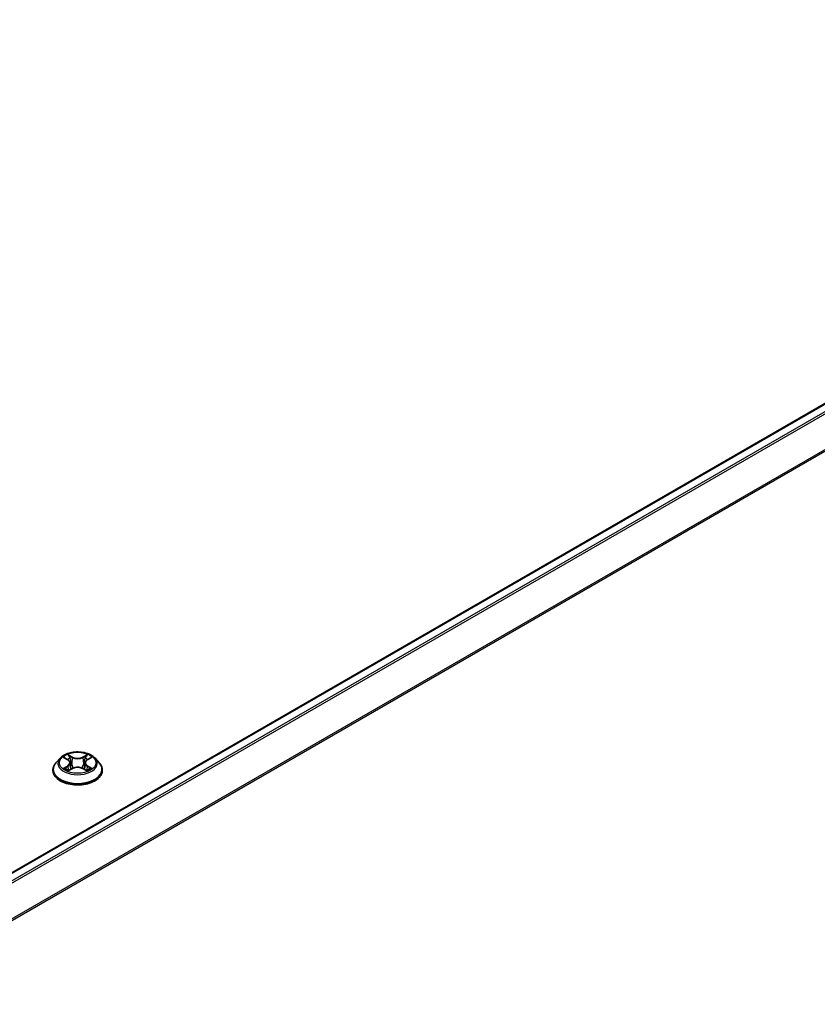
# Model space of a CAD drawing. Units: millimetres. Extents: x 0 to 10421, y 0 to 1967.
# Drawn here: x 415 to 448, y 368 to 409 of the extents above; entities that cross this region are included whole.
import ezdxf

# ---------------------------------------------------------------- set-up
doc = ezdxf.new("R2010")
doc.units = ezdxf.units.MM
doc.header["$LTSCALE"] = 2.5
doc.layers.add('Visible (ISO)', color=7, linetype='Continuous', lineweight=35)
doc.layers.add('Visible Narrow (ISO)', color=7, linetype='Continuous', lineweight=25)

msp = doc.modelspace()

# ---------------------------------------------------------------- linework, layer by layer
at = {"layer": 'Visible (ISO)'}
for p, q in [((476.7123, 408.9276), (363.0984, 343.3326)), ((416.6112, 377.8691), (416.4341, 377.6714)), ((416.7848, 377.8908), (416.9368, 377.7998)), ((417.0305, 377.675), (417.0597, 377.4023)), ((417.6569, 377.675), (417.6276, 377.4023)), ((417.7505, 377.7998), (417.9026, 377.8908)), ((417.9025, 377.8908), (417.9026, 377.8908)), ((418.0761, 377.8691), (418.2533, 377.6714)), ((416.308, 377.356), (416.308, 377.3679)), ((416.9647, 377.3493), (417.1231, 377.4376)), ((417.5643, 377.4376), (417.7226, 377.3493)), ((418.3794, 377.356), (418.3794, 377.3679))]:
    msp.add_line(p, q, dxfattribs=at)
for points, knots in [([(418.0761, 377.8691), (418.0323, 377.918), (417.9766, 377.9608), (417.8453, 378.0347), (417.7688, 378.0651), (417.6046, 378.1094), (417.517, 378.1235), (417.3394, 378.1342), (417.2494, 378.1311), (417.0753, 378.1079), (416.9913, 378.0879), (416.8367, 378.0322), (416.7664, 377.9964), (416.6707, 377.9279), (416.6387, 377.8997), (416.6112, 377.8691)], [4.4045574, 4.4045574, 4.4045574, 4.4045574, 4.7255704, 4.7255704, 5.059999, 5.059999, 5.3930764, 5.3930764, 5.7243898, 5.7243898, 6.0561258, 6.0561258, 6.3901037, 6.3901037, 6.5910169, 6.5910169, 6.5910169, 6.5910169]), ([(416.4341, 377.6714), (416.4181, 377.6536), (416.4035, 377.6352), (416.3771, 377.5972), (416.3653, 377.5777), (416.3449, 377.5377), (416.3362, 377.5171), (416.3222, 377.4754), (416.3169, 377.4541), (416.3098, 377.4112), (416.308, 377.3895), (416.308, 377.3679)], [0.30783155, 0.30783155, 0.30783155, 0.30783155, 0.40334487, 0.40334487, 0.4988582, 0.4988582, 0.59437152, 0.59437152, 0.68988484, 0.68988484, 0.78539816, 0.78539816, 0.78539816, 0.78539816]), ([(416.8197, 377.8699), (416.7985, 377.894), (416.766, 377.9078), (416.7349, 377.9146), (416.7346, 377.9147), (416.7343, 377.9147)], [0.001902216, 0.001902216, 0.001902216, 0.001902216, 0.032055974, 0.032055974, 0.032394303, 0.032394303, 0.032394303, 0.032394303]), ([(416.7343, 377.9147), (416.7346, 377.9146), (416.7349, 377.9145), (416.7381, 377.9133), (416.7409, 377.9122), (416.7438, 377.911)], [-0.0323943032, -0.0323943032, -0.0323943032, -0.0323943032, -0.0320559737, -0.0320559737, -0.0289727583, -0.0289727583, -0.0289727583, -0.0289727583]), ([(416.9325, 378.0277), (416.9324, 378.0278), (416.9322, 378.0279), (416.9319, 378.0282), (416.9317, 378.0284), (416.9315, 378.0286)], [-0.00023059908, -0.00023059908, -0.00023059908, -0.00023059908, 0, 0, 0.00033832945, 0.00033832945, 0.00033832945, 0.00033832945]), ([(416.9315, 378.0286), (416.9316, 378.0284), (416.9317, 378.0282), (416.9319, 378.0279), (416.932, 378.0277), (416.9321, 378.0276)], [-0.00033832945, -0.00033832945, -0.00033832945, -0.00033832945, 0, 0, 0.00024151791, 0.00024151791, 0.00024151791, 0.00024151791]), ([(417.0305, 377.675), (417.0294, 377.6847), (417.0272, 377.6943), (417.0205, 377.7131), (417.016, 377.7222), (417.0051, 377.7399), (416.9986, 377.7483), (416.9838, 377.7645), (416.9755, 377.7722), (416.9574, 377.7867), (416.9474, 377.7935), (416.9368, 377.7998)], [3.98889417, 3.98889417, 3.98889417, 3.98889417, 4.13010248, 4.13010248, 4.27131078, 4.27131078, 4.41251908, 4.41251908, 4.55372738, 4.55372738, 4.69493569, 4.69493569, 4.69493569, 4.69493569]), ([(417.7505, 377.7998), (417.7399, 377.7935), (417.73, 377.7867), (417.7118, 377.7722), (417.7035, 377.7645), (417.6887, 377.7483), (417.6823, 377.7399), (417.6713, 377.7222), (417.6668, 377.7131), (417.6601, 377.6943), (417.6579, 377.6847), (417.6569, 377.675)], [0.01745329, 0.01745329, 0.01745329, 0.01745329, 0.1586616, 0.1586616, 0.2998699, 0.2998699, 0.4410782, 0.4410782, 0.5822865, 0.5822865, 0.72349481, 0.72349481, 0.72349481, 0.72349481]), ([(417.7119, 377.9528), (417.7319, 377.9805), (417.7434, 378.009), (417.7556, 378.0282), (417.7558, 378.0284), (417.7559, 378.0286)], [0, 0, 0, 0, 0.032055974, 0.032055974, 0.032394303, 0.032394303, 0.032394303, 0.032394303]), ([(417.7559, 378.0286), (417.7557, 378.0284), (417.7555, 378.0282), (417.7534, 378.0264), (417.7515, 378.0247), (417.7496, 378.0229)], [-0.0323943032, -0.0323943032, -0.0323943032, -0.0323943032, -0.0320559737, -0.0320559737, -0.0289727583, -0.0289727583, -0.0289727583, -0.0289727583]), ([(417.9531, 377.9147), (417.9527, 377.9147), (417.9524, 377.9146), (417.9518, 377.9145), (417.9516, 377.9144), (417.9513, 377.9144)], [-0.00033832945, -0.00033832945, -0.00033832945, -0.00033832945, 0, 0, 0.00024151791, 0.00024151791, 0.00024151791, 0.00024151791]), ([(417.9515, 377.9141), (417.9517, 377.9142), (417.9519, 377.9143), (417.9525, 377.9145), (417.9528, 377.9146), (417.9531, 377.9147)], [-0.00023059908, -0.00023059908, -0.00023059908, -0.00023059908, 0, 0, 0.00033832945, 0.00033832945, 0.00033832945, 0.00033832945]), ([(418.3794, 377.3679), (418.3794, 377.3895), (418.3776, 377.4112), (418.3705, 377.4541), (418.3651, 377.4754), (418.3511, 377.5171), (418.3425, 377.5377), (418.322, 377.5777), (418.3103, 377.5972), (418.2839, 377.6352), (418.2692, 377.6536), (418.2533, 377.6714)], [3.92699082, 3.92699082, 3.92699082, 3.92699082, 4.02250414, 4.02250414, 4.11801746, 4.11801746, 4.21353078, 4.21353078, 4.30904411, 4.30904411, 4.40455743, 4.40455743, 4.40455743, 4.40455743]), ([(416.308, 377.356), (416.308, 377.2921), (416.3248, 377.2284), (416.3901, 377.1064), (416.4397, 377.0483), (416.5678, 376.943), (416.6474, 376.8962), (416.8273, 376.8197), (416.9278, 376.7902), (417.1391, 376.7514), (417.2498, 376.742), (417.4706, 376.744), (417.5807, 376.7555), (417.7894, 376.7982), (417.888, 376.8295), (418.064, 376.9093), (418.1414, 376.9578), (418.2663, 377.068), (418.314, 377.1296), (418.3672, 377.2471), (418.3794, 377.3015), (418.3794, 377.356)], [0.7853982, 0.7853982, 0.7853982, 0.7853982, 1.0851087, 1.0851087, 1.3975197, 1.3975197, 1.7220128, 1.7220128, 2.0477407, 2.0477407, 2.3724912, 2.3724912, 2.696846, 2.696846, 3.0216801, 3.0216801, 3.3474775, 3.3474775, 3.6713926, 3.6713926, 3.9269908, 3.9269908, 3.9269908, 3.9269908]), ([(416.7358, 377.4394), (416.7356, 377.4393), (416.7354, 377.4392), (416.7349, 377.439), (416.7346, 377.4389), (416.7343, 377.4388)], [-0.00023059908, -0.00023059908, -0.00023059908, -0.00023059908, 0, 0, 0.00033832945, 0.00033832945, 0.00033832945, 0.00033832945]), ([(416.7343, 377.4388), (416.7346, 377.4388), (416.7349, 377.4389), (416.7355, 377.439), (416.7358, 377.4391), (416.736, 377.4391)], [-0.00033832945, -0.00033832945, -0.00033832945, -0.00033832945, 0, 0, 0.00024151791, 0.00024151791, 0.00024151791, 0.00024151791]), ([(416.8538, 377.4258), (416.8602, 377.4204), (416.8672, 377.415), (416.8822, 377.4043), (416.8902, 377.3989), (416.9073, 377.3883), (416.9163, 377.3831), (416.9352, 377.3728), (416.9452, 377.3678), (416.9616, 377.3601), (416.9678, 377.3573), (416.9742, 377.3546)], [1.39332395, 1.39332395, 1.39332395, 1.39332395, 1.46346938, 1.46346938, 1.53361482, 1.53361482, 1.60376025, 1.60376025, 1.67390568, 1.67390568, 1.71478324, 1.71478324, 1.71478324, 1.71478324]), ([(416.971, 377.3528), (416.9537, 377.3539), (416.9431, 377.3428), (416.9317, 377.3253), (416.9316, 377.3251), (416.9315, 377.3249)], [0.002431037, 0.002431037, 0.002431037, 0.002431037, 0.032055974, 0.032055974, 0.032394303, 0.032394303, 0.032394303, 0.032394303]), ([(416.9315, 377.3249), (416.9317, 377.3251), (416.9319, 377.3253), (416.9339, 377.3271), (416.9358, 377.3287), (416.9377, 377.3303)], [-0.0323943032, -0.0323943032, -0.0323943032, -0.0323943032, -0.0320559737, -0.0320559737, -0.0289727583, -0.0289727583, -0.0289727583, -0.0289727583]), ([(417.5643, 377.4376), (417.5405, 377.4509), (417.5134, 377.4619), (417.4551, 377.4786), (417.4239, 377.4843), (417.36, 377.49), (417.3273, 377.49), (417.2635, 377.4843), (417.2323, 377.4786), (417.174, 377.4619), (417.1469, 377.4509), (417.1231, 377.4376)], [4.7298423, 4.7298423, 4.7298423, 4.7298423, 5.0370202, 5.0370202, 5.3441982, 5.3441982, 5.6513761, 5.6513761, 5.9585541, 5.9585541, 6.265732, 6.265732, 6.265732, 6.265732]), ([(417.7132, 377.3546), (417.7195, 377.3573), (417.7257, 377.3601), (417.7422, 377.3678), (417.7521, 377.3728), (417.7711, 377.3831), (417.7801, 377.3883), (417.7971, 377.3989), (417.8051, 377.4043), (417.8201, 377.415), (417.8271, 377.4204), (417.8336, 377.4258)], [2.99760574, 2.99760574, 2.99760574, 2.99760574, 3.0384833, 3.0384833, 3.10862873, 3.10862873, 3.17877417, 3.17877417, 3.2489196, 3.2489196, 3.31906503, 3.31906503, 3.31906503, 3.31906503]), ([(417.7548, 377.3258), (417.755, 377.3257), (417.7551, 377.3256), (417.7555, 377.3253), (417.7557, 377.3251), (417.7559, 377.3249)], [-0.00023059908, -0.00023059908, -0.00023059908, -0.00023059908, 0, 0, 0.00033832945, 0.00033832945, 0.00033832945, 0.00033832945]), ([(417.7559, 377.3249), (417.7558, 377.3251), (417.7556, 377.3253), (417.7554, 377.3256), (417.7553, 377.3258), (417.7552, 377.3259)], [-0.00033832945, -0.00033832945, -0.00033832945, -0.00033832945, 0, 0, 0.00024151791, 0.00024151791, 0.00024151791, 0.00024151791]), ([(417.8637, 377.4399), (417.8848, 377.4439), (417.9194, 377.4459), (417.9524, 377.4389), (417.9527, 377.4388), (417.9531, 377.4388)], [0, 0, 0, 0, 0.032055974, 0.032055974, 0.032394303, 0.032394303, 0.032394303, 0.032394303]), ([(417.9531, 377.4388), (417.9528, 377.4389), (417.9525, 377.439), (417.9493, 377.4402), (417.9464, 377.4412), (417.9435, 377.4422)], [-0.0323943032, -0.0323943032, -0.0323943032, -0.0323943032, -0.0320559737, -0.0320559737, -0.0289727583, -0.0289727583, -0.0289727583, -0.0289727583])]:
    msp.add_open_spline(points, degree=3, knots=knots, dxfattribs=at)
for points in [[(416.7438, 377.911), (416.7577, 377.9053), (416.7717, 377.8986), (416.7848, 377.8908)], [(417.7496, 378.0229), (417.732, 378.0064), (417.714, 377.986), (417.6939, 377.9664)], [(416.9377, 377.3303), (416.9465, 377.3377), (416.9554, 377.3442), (416.9647, 377.3493)], [(417.9435, 377.4422), (417.9165, 377.4516), (417.8891, 377.4574), (417.8685, 377.4613)]]:
    msp.add_open_spline(points, degree=3, dxfattribs=at)
at = {"layer": 'Visible Narrow (ISO)'}
for p, q in [((476.7659, 408.9223), (363.1299, 343.3145)), ((477.0335, 408.7679), (363.3974, 343.1601)), ((477.0917, 408.7028), (363.4829, 343.1107)), ((477.6827, 407.5425), (364.1094, 341.9709)), ((477.7003, 407.4764), (364.137, 341.9105)), ((416.7343, 377.9147), (416.9277, 377.7991)), ((417.1318, 377.9169), (416.9315, 378.0286)), ((416.9935, 377.9664), (417.1194, 377.8962)), ((417.1014, 377.6433), (417.0374, 377.8741)), ((417.1194, 377.8962), (417.1014, 377.6433)), ((417.7559, 378.0286), (417.5556, 377.9169)), ((417.5679, 377.8962), (417.6939, 377.9664)), ((417.5679, 377.8962), (417.586, 377.6433)), ((417.6499, 377.8741), (417.586, 377.6433)), ((417.7597, 377.7991), (417.9531, 377.9147)), ((416.9277, 377.5544), (416.7343, 377.4388)), ((416.8189, 377.4613), (416.9405, 377.534)), ((416.8834, 377.4036), (416.8706, 377.4242)), ((416.9315, 377.3249), (417.1318, 377.4366)), ((416.9405, 377.534), (416.953, 377.3641)), ((416.9541, 377.3494), (416.9541, 377.3493)), ((416.9546, 377.3431), (416.9546, 377.3431)), ((417.5556, 377.4366), (417.7559, 377.3249)), ((417.7328, 377.3431), (417.7328, 377.3431)), ((417.7332, 377.3494), (417.7332, 377.3493)), ((417.7469, 377.534), (417.7343, 377.3641)), ((417.7469, 377.534), (417.8685, 377.4613)), ((417.9531, 377.4388), (417.7597, 377.5544)), ((417.8167, 377.4242), (417.804, 377.4036))]:
    msp.add_line(p, q, dxfattribs=at)
msp.add_ellipse((417.3437, 377.6768), major_axis=(-0.7648, 0), ratio=0.5773503, dxfattribs=at)
for centre, major_axis, ratio, start_param, end_param in [((417.3437, 377.3996), (-1.0242, 0), 0.5773503, 5.8056187, 9.9023446), ((417.3437, 377.6502), (-0.8247, 0), 0.5773503, 5.8056187, 9.9023446), ((417.3437, 377.6768), (-0.7357, 0), 0.5773503, 5.3071026, 5.6884717), ((417.3437, 377.5958), (0.5758, 0), 0.5773503, 2.1762943, 2.4206222), ((416.9277, 377.7845), (0.0092, 0.0153), 0.5873385, 0, 0.7942785), ((416.7082, 377.6768), (0.3051, 0), 0.5773503, 5.5152404, 7.0511302), ((416.7082, 377.6634), (0.3229, 0), 0.5773503, 5.5152404, 6.3450887), ((416.9811, 377.9603), (-0.0146, -0.0103), 0.1849737, 1.043317, 2.4384992), ((416.934, 377.886), (-0.0756, 0.1511), 0.5476269, 4.3686132, 4.9838691), ((417.0251, 377.868), (-0.0172, -0.0048), 0.2229178, 3.8515805, 5.2070037), ((417.1318, 377.9023), (-0.0087, -0.0156), 0.5671862, 3.9184152, 5.401945), ((417.3437, 378.0303), (0.3229, 0), 0.5773503, 3.9444441, 5.4803339), ((417.3437, 378.0436), (-0.3051, 0), 0.5773503, 0.8028515, 2.3387412), ((417.5556, 377.9023), (0.0087, -0.0156), 0.5671862, 0.8812403, 2.3647701), ((417.9791, 377.6768), (-0.3051, 0), 0.5773503, 5.5152404, 7.0511302), ((417.7533, 377.886), (0.0756, 0.1511), 0.5476269, 1.2993162, 1.9145721), ((417.6623, 377.868), (-0.0172, 0.0048), 0.2229178, 4.2177743, 5.5731974), ((417.9791, 377.6634), (-0.3229, 0), 0.5773503, 6.221282, 7.0511302), ((417.3437, 377.5958), (0.5758, 0), 0.5773503, 0.7209705, 0.9652983), ((417.7062, 377.9603), (-0.0146, 0.0103), 0.1849737, 0.7030935, 2.0982756), ((417.7597, 377.7845), (-0.0092, 0.0153), 0.5873385, 5.4889069, 6.2831853), ((417.3437, 377.6768), (-0.7357, 0), 0.5773503, 3.7363063, 4.1176753), ((417.3437, 377.3679), (-1.0357, 0), 0.5773503, 0, 3.1415927), ((417.3437, 377.356), (1.0357, 0), 0.5773503, 3.1415927, 6.2831853), ((417.3437, 377.6768), (0.7357, 0), 0.5773503, 3.7363063, 4.1176753), ((416.8317, 377.4554), (-0.0034, -0.0175), 0.7797536, 4.5269049, 5.922087), ((416.777, 377.3224), (0.0563, 0.1345), 0.7122196, 5.8136023, 6.4288582), ((416.8834, 377.4183), (-0.0152, -0.0094), 0.7297361, 5.1634453, 5.7754826), ((416.9277, 377.5398), (0.0092, -0.0153), 0.5873385, 0.8637843, 2.3473142), ((417.089, 377.6372), (-0.0172, -0.0048), 0.2228845, 3.8515738, 5.2026198), ((417.1318, 377.422), (-0.0087, 0.0156), 0.5671862, 5.5063628, 6.2831853), ((417.3437, 377.3099), (0.3051, 0), 0.5773503, 0.8028515, 2.3387412), ((417.5556, 377.422), (0.0087, 0.0156), 0.5671862, 0, 0.7768225), ((417.5983, 377.6372), (-0.0172, 0.0048), 0.2228845, 4.2221582, 5.5732041), ((417.7597, 377.5398), (-0.0092, -0.0153), 0.5873385, 3.9358711, 5.419401), ((417.3437, 377.6768), (0.7357, 0), 0.5773503, 5.3071026, 5.6884717), ((417.9103, 377.3224), (-0.0563, 0.1345), 0.7122196, 6.1375124, 6.7527683), ((417.8039, 377.4183), (-0.0152, 0.0094), 0.7297361, 3.6492954, 4.2613326), ((417.8557, 377.4554), (0.0034, -0.0175), 0.7797536, 0.3610983, 1.7562804)]:
    msp.add_ellipse(centre, major_axis=major_axis, ratio=ratio, start_param=start_param, end_param=end_param, dxfattribs=at)
for points in [[(416.9321, 378.0276), (416.9441, 378.0086), (416.9555, 377.9803), (416.9754, 377.9528)], [(416.9935, 377.9664), (416.9714, 377.988), (416.9519, 378.0105), (416.9325, 378.0277)], [(416.9754, 377.9528), (416.9935, 377.9278), (417.0078, 377.8985), (417.016, 377.8691)], [(417.016, 377.8691), (417.0373, 377.7922), (417.0586, 377.7153), (417.08, 377.6383)], [(417.6074, 377.6383), (417.6287, 377.7153), (417.65, 377.7922), (417.6714, 377.8691)], [(417.6714, 377.8691), (417.6796, 377.8985), (417.6938, 377.9278), (417.7119, 377.9528)], [(417.9513, 377.9144), (417.9208, 377.9076), (417.8887, 377.8938), (417.8676, 377.8699)], [(417.9026, 377.8908), (417.9182, 377.9001), (417.935, 377.9078), (417.9515, 377.9141)], [(416.8189, 377.4613), (416.7962, 377.457), (416.7654, 377.4504), (416.7358, 377.4394)], [(416.736, 377.4391), (416.7684, 377.4458), (416.8027, 377.4439), (416.8236, 377.4399)], [(416.8236, 377.4399), (416.8348, 377.4378), (416.845, 377.433), (416.8538, 377.4257)], [(417.08, 377.6383), (417.098, 377.5735), (417.1189, 377.5098), (417.144, 377.4483)], [(417.161, 377.4557), (417.1377, 377.5166), (417.1182, 377.5794), (417.1014, 377.6433)], [(417.586, 377.6433), (417.5691, 377.5794), (417.5496, 377.5166), (417.5263, 377.4557)], [(417.5433, 377.4483), (417.5684, 377.5098), (417.5894, 377.5735), (417.6074, 377.6383)], [(417.7552, 377.3259), (417.7441, 377.343), (417.7335, 377.3539), (417.7163, 377.3528)], [(417.7227, 377.3493), (417.7337, 377.3431), (417.7443, 377.335), (417.7548, 377.3258)], [(417.8336, 377.4257), (417.8424, 377.433), (417.8526, 377.4378), (417.8637, 377.4399)]]:
    msp.add_open_spline(points, degree=3, dxfattribs=at)

doc.saveas('drawing.dxf')
